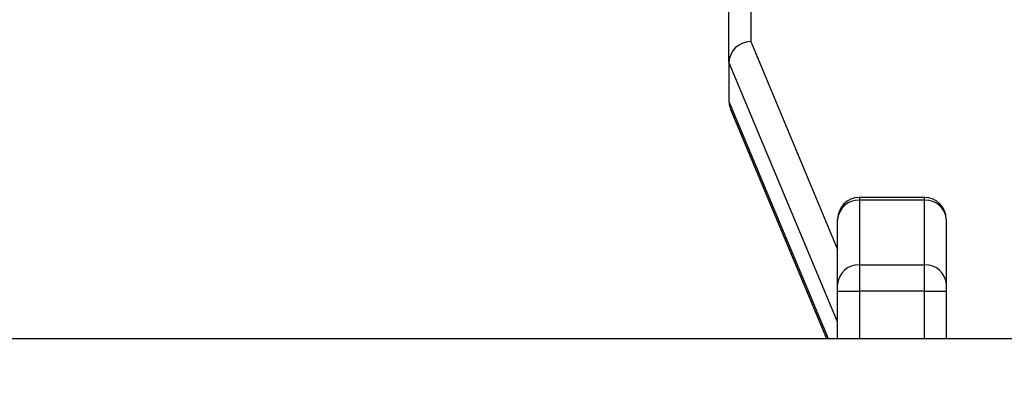
# Model space of a CAD drawing. Units: inches. Extents: x 12113 to 14016, y -3942 to -2551.
# Drawn here: x 12940 to 12953, y -3218 to -3213 of the extents above; entities that cross this region are included whole.
import ezdxf

# ---------------------------------------------------------------- set-up
doc = ezdxf.new("R2010")
doc.units = ezdxf.units.IN
doc.header["$MEASUREMENT"] = 0
doc.layers.add('VP-EQ', color=7, linetype='Continuous', true_color=0x8a3492, plot=False)
doc.layers.add('VP-HIC', color=6, linetype='Continuous', plot=False)
doc.styles.get("Standard").update_dxf_attribs({"font": 'arial.ttf'})
doc.dimstyles.get("Standard").update_dxf_attribs({"dimtxt": 14, "dimasz": 20, "dimexe": 20, "dimexo": 50, "dimgap": 20, "dimtad": 0, "dimdec": 0, "dimzin": 0, "dimdsep": 46, "dimtxsty": 'Standard', "dimcen": -0.09, "dimadec": 0, "dimazin": 0, "dimtfac": 1, "dimtdec": 4, "dimtofl": 0, "dimtmove": 0, "dimatfit": 3, "dimfxl": 70, "dimfxlon": 1, "dimtolj": 1, "dimtzin": 0, "dimarcsym": 0})

# ---------------------------------------------------------------- blocks, each defined once
blk = doc.blocks.new('*D259')
at = {"layer": 'Defpoints', "color": 0}
for p in [(13477.481, -2662.966), (12601.641, -3293.608), (13477.481, -3384.508)]:
    blk.add_point(p, dxfattribs=at)
at = {"layer": 'VP-HIC', "color": 0, "lineweight": -2}
for p, q in [((12601.641, -2732.966), (12601.641, -2642.966)), ((13477.481, -2732.966), (13477.481, -2642.966)), ((12621.641, -2662.966), (13004.133, -2662.966)), ((13457.481, -2662.966), (13074.989, -2662.966))]:
    blk.add_line(p, q, dxfattribs=at)
at = {"layer": 'VP-HIC', "color": 0}
for points in [[(12621.641, -2659.632), (12621.641, -2666.299), (12601.641, -2662.966)], [(13457.481, -2666.299), (13457.481, -2659.632), (13477.481, -2662.966)]]:
    blk.add_solid(points, dxfattribs=at)
at = {"layer": 'VP-HIC', "color": 0, "insert": (13039.561, -2662.966), "char_height": 14, "attachment_point": 5}
blk.add_mtext('\\A1;880', dxfattribs=at)
blk = doc.blocks.new('*D260')
at = {"layer": 'Defpoints', "color": 0}
for p in [(13679.561, -2570.891), (12449.561, -3370.814), (13679.561, -3407.858)]:
    blk.add_point(p, dxfattribs=at)
at = {"layer": 'VP-HIC', "color": 0, "lineweight": -2}
for p, q in [((12449.561, -2640.891), (12449.561, -2550.891)), ((13679.561, -2640.891), (13679.561, -2550.891)), ((12469.561, -2570.891), (13020.268, -2570.891)), ((13659.561, -2570.891), (13100.658, -2570.891))]:
    blk.add_line(p, q, dxfattribs=at)
at = {"layer": 'VP-HIC', "color": 0}
for points in [[(12469.561, -2567.558), (12469.561, -2574.224), (12449.561, -2570.891)], [(13659.561, -2574.224), (13659.561, -2567.558), (13679.561, -2570.891)]]:
    blk.add_solid(points, dxfattribs=at)
at = {"layer": 'VP-HIC', "color": 0, "insert": (13060.463, -2570.891), "char_height": 14, "attachment_point": 5}
blk.add_mtext('\\A1;1230', dxfattribs=at)
blk = doc.blocks.new('*D261')
at = {"layer": 'Defpoints', "color": 0}
for p in [(13296.182, -2762.086), (12946.641, -3942.088), (13995.719, -3942.088)]:
    blk.add_point(p, dxfattribs=at)
at = {"layer": 'VP-HIC', "color": 0, "lineweight": -2}
for p, q in [((13925.719, -2762.086), (14015.719, -2762.086)), ((13995.719, -2782.086), (13995.719, -3313.941)), ((13995.719, -3922.088), (13995.719, -3394.331)), ((13925.719, -3942.088), (14015.719, -3942.088))]:
    blk.add_line(p, q, dxfattribs=at)
at = {"layer": 'VP-HIC', "color": 0}
for points in [[(13999.052, -2782.086), (13992.386, -2782.086), (13995.719, -2762.086)], [(13992.386, -3922.088), (13999.052, -3922.088), (13995.719, -3942.088)]]:
    blk.add_solid(points, dxfattribs=at)
at = {"layer": 'VP-HIC', "color": 0, "insert": (13995.719, -3354.136), "char_height": 14, "attachment_point": 5, "rotation": 90}
blk.add_mtext('\\A1;1180', dxfattribs=at)
blk = doc.blocks.new('wd1542')
at = {"color": 7, "linetype": 'Continuous', "lineweight": 25}
for p, q in [((13034.185, -1898.806), (13034.185, -1909.749)), ((13033.885, -1910.032), (13033.885, -1899.078)), ((13035.385, -1913.622), (13033.885, -1910.032)), ((13033.885, -1910.032), (13033.885, -1910.576)), ((13033.904, -1910.671), (13035.233, -1913.85)), ((13036.585, -1911.902), (13035.685, -1911.902)), ((13035.685, -1911.939), (13035.685, -1912.833)), ((13036.585, -1911.939), (13035.685, -1911.939)), ((13036.585, -1912.833), (13036.585, -1911.939)), ((13035.385, -1912.211), (13035.385, -1912.202)), ((13035.385, -1913.105), (13035.385, -1912.211)), ((13036.885, -1912.202), (13036.885, -1912.211)), ((13036.885, -1912.211), (13036.885, -1913.105)), ((13035.685, -1912.833), (13035.685, -1913.196)), ((13035.685, -1912.833), (13036.585, -1912.833)), ((13036.585, -1913.196), (13036.585, -1912.833)), ((13035.385, -1913.196), (13035.385, -1913.105)), ((13035.385, -1913.196), (13035.685, -1913.196)), ((13035.385, -1913.85), (13035.385, -1913.196)), ((13036.585, -1913.196), (13035.685, -1913.196)), ((13036.585, -1913.196), (13036.885, -1913.196)), ((13036.885, -1913.105), (13036.885, -1913.196)), ((13036.885, -1913.196), (13036.885, -1913.85)), ((13019.597, -1913.85), (13042.174, -1913.85))]:
    blk.add_line(p, q, dxfattribs=at)
at = {"color": 8, "linetype": 'Continuous', "lineweight": 25}
for p, q in [((13034.185, -1909.749), (13035.385, -1912.621)), ((13033.885, -1910.576), (13035.253, -1913.85)), ((13035.685, -1911.902), (13035.685, -1911.939)), ((13036.585, -1911.939), (13036.585, -1911.902)), ((13035.685, -1913.196), (13035.685, -1913.85)), ((13036.585, -1913.85), (13036.585, -1913.196))]:
    blk.add_line(p, q, dxfattribs=at)
at = {"color": 7, "linetype": 'Continuous', "lineweight": 25}
for centre, radius, start, end in [((13035.685, -1912.202), 0.3, 90, 180), ((13035.672, -1912.226), 0.287, 87.3299, 177.0623), ((13036.585, -1912.202), 0.3, 0, 90), ((13036.599, -1912.226), 0.287, 2.9372, 92.6695), ((13035.672, -1913.12), 0.287, 87.3396, 177.0526), ((13036.599, -1913.12), 0.287, 2.9469, 92.6598)]:
    blk.add_arc(centre, radius, start, end, dxfattribs=at)
for centre, start_param, end_param in [((13034.185, -1910.021), 1.39226, 2.963056), ((13034.185, -1910.565), 2.963056, 3.320129)]:
    blk.add_ellipse(centre, major_axis=(0.295, 0.059), ratio=0.899938, start_param=start_param, end_param=end_param, dxfattribs=at)
blk = doc.blocks.new('WD1542_2D')
at = {"layer": 'VP-EQ', "color": 0}
blk.add_blockref('wd1542', (1632.067, -1185.062), dxfattribs=at)

msp = doc.modelspace()

# ---------------------------------------------------------------- block references
at = {"layer": 'VP-EQ', "color": 0}
msp.add_blockref('WD1542_2D', (-1716.311, -118.247), dxfattribs=at)

# ---------------------------------------------------------------- dimensions: what is measured, and where the dimension line sits
at = {"layer": 'VP-HIC', "color": 0}
dim = msp.add_linear_dim(base=(13679.561, -2570.891), p1=(12449.561, -3370.814), p2=(13679.561, -3407.858), dimstyle='Standard', dxfattribs=at)
dim.commit()
dim.dimension.update_dxf_attribs({"geometry": '*D260', "text_midpoint": (13060.463, -2570.891), "dimtype": 160})
dim = msp.add_linear_dim(base=(13477.481, -2662.966), p1=(12601.641, -3293.608), p2=(13477.481, -3384.508), text='880', dimstyle='Standard', dxfattribs=at)
dim.commit()
dim.dimension.update_dxf_attribs({"geometry": '*D259', "text_midpoint": (13039.561, -2662.966), "dimtype": 160})
dim = msp.add_linear_dim(base=(13995.719, -3942.088), p1=(13296.182, -2762.086), p2=(12946.641, -3942.088), angle=90, dimstyle='Standard', dxfattribs=at)
dim.commit()
dim.dimension.update_dxf_attribs({"geometry": '*D261', "text_midpoint": (13995.719, -3354.136), "dimtype": 160})

doc.saveas('drawing.dxf')
